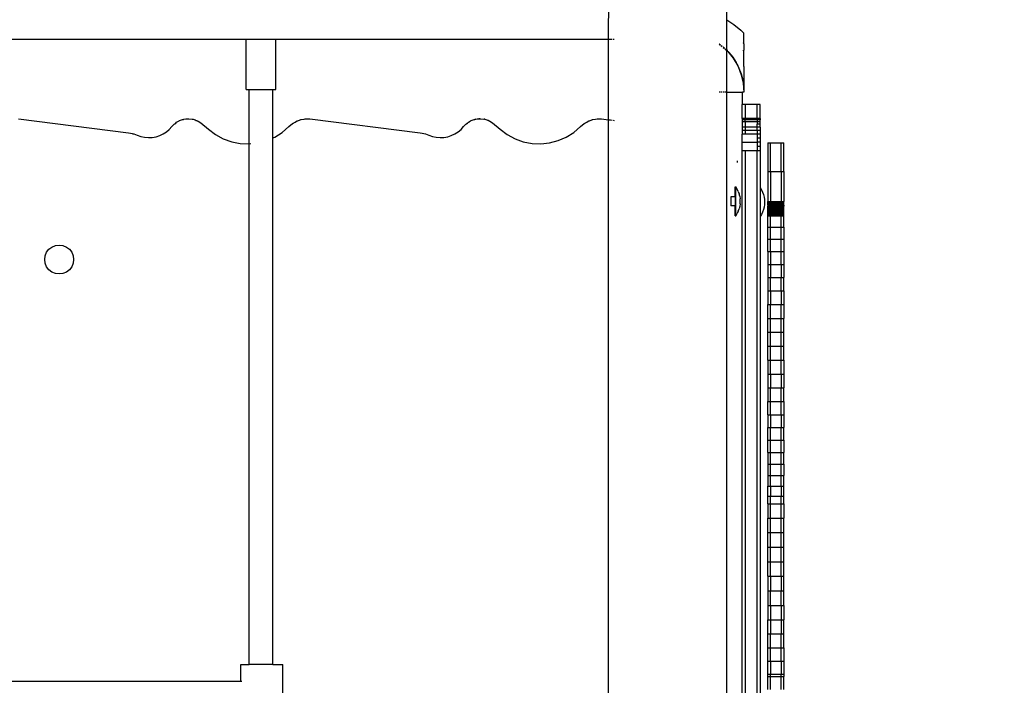
# Model space of a CAD drawing. Units: inches. Extents: x 0 to 217, y 0 to 307.
# Drawn here: x 121 to 131, y 213 to 220 of the extents above; entities that cross this region are included whole.
import ezdxf

# ---------------------------------------------------------------- set-up
doc = ezdxf.new("R2010")
doc.units = ezdxf.units.IN
doc.header["$MEASUREMENT"] = 0
doc.styles.add('SEACAD_Arial', font='arial.ttf')
doc.dimstyles.new('UNE', dxfattribs={"dimtxt": 2.4, "dimasz": 2.4, "dimexe": 1.2, "dimexo": 0, "dimgap": 1.2, "dimtad": 1, "dimdec": 0, "dimlfac": 100, "dimrnd": 10, "dimtxsty": 'SEACAD_Arial', "dimblk1": '_SE_FILLED', "dimblk2": '_SE_FILLED', "dimsah": 1, "dimcen": 1.2, "dimadec": 1, "dimazin": 0, "dimtfac": 1, "dimtdec": 0, "dimtmove": 0, "dimatfit": 3, "dimfxl": 1, "dimtolj": 1, "dimarcsym": 0})

# ---------------------------------------------------------------- blocks, each defined once
blk = doc.blocks.new('_SE_FILLED')
at = {"color": 0}
blk.add_line((0, 0), (-1, 0), dxfattribs=at)
blk.add_solid([(0, 0), (-1, -0.1665), (-1, 0.1665), (0, 0)], dxfattribs=at)
blk = doc.blocks.new('*D24')
at = {"color": 0, "lineweight": -2}
for p, q in [((125.854, 220.849), (136.157, 220.849)), ((134.957, 218.449), (134.957, 194.715)), ((126.856, 192.315), (136.157, 192.315))]:
    blk.add_line(p, q, dxfattribs=at)
at = {"layer": 'Defpoints', "color": 0}
for p in [(125.854, 220.849), (126.856, 192.315), (134.957, 192.315)]:
    blk.add_point(p, dxfattribs=at)
at = {"color": 0, "lineweight": -2, "xscale": 2.4, "yscale": 2.4, "zscale": 2.4}
for p, rotation in [((134.957, 220.849), 90), ((134.957, 192.315), 270)]:
    blk.add_blockref('_SE_FILLED', p, dxfattribs=dict(at, rotation=rotation))
at = {"color": 0, "insert": (132.532, 206.582), "char_height": 2.4, "attachment_point": 5, "rotation": 90, "style": 'SEACAD_Arial'}
blk.add_mtext('\\A1;1800', dxfattribs=at)

msp = doc.modelspace()

# ---------------------------------------------------------------- linework, layer by layer
for p, q in [((126.856, 220.088), (126.857, 220.563)), ((128.124, 220.298), (128.124, 220.563)), ((128.124, 220.298), (128.124, 220.298)), ((128.124, 220.298), (128.202, 220.247)), ((128.124, 219.97), (128.124, 220.298)), ((128.202, 220.247), (128.275, 220.188)), ((128.275, 220.188), (128.31, 220.154)), ((128.31, 220.154), (128.31, 220.156)), ((128.31, 220.125), (128.31, 220.154)), ((116.94, 220.088), (122.964, 220.088)), ((122.964, 219.549), (122.964, 220.088)), ((122.964, 220.088), (123.281, 220.088)), ((123.281, 219.549), (123.281, 220.088)), ((123.281, 220.088), (126.856, 220.088)), ((126.856, 220.088), (126.872, 220.088)), ((126.856, 219.225), (126.856, 220.088)), ((126.878, 220.088), (126.895, 220.088)), ((126.904, 220.088), (126.915, 220.088)), ((128.303, 220.049), (128.31, 220.049)), ((128.31, 220.038), (128.303, 220.049)), ((128.309, 220.122), (128.31, 220.122)), ((128.31, 220.121), (128.309, 220.122)), ((128.31, 220.122), (128.31, 220.125)), ((128.31, 220.121), (128.31, 220.122)), ((128.31, 220.071), (128.31, 220.121)), ((128.31, 220.049), (128.31, 220.071)), ((128.31, 220.038), (128.31, 220.049)), ((128.048, 220.035), (128.045, 220.037)), ((128.045, 220.036), (128.056, 220.027)), ((128.048, 220.035), (128.056, 220.029)), ((128.066, 220.021), (128.076, 220.013)), ((128.066, 220.018), (128.076, 220.01)), ((128.085, 220.006), (128.1, 219.993)), ((128.085, 220.002), (128.101, 219.988)), ((128.1, 219.993), (128.101, 219.992)), ((128.108, 219.985), (128.122, 219.972)), ((128.108, 219.983), (128.122, 219.972)), ((128.124, 219.97), (128.124, 219.969)), ((128.132, 219.97), (128.124, 219.97)), ((128.124, 219.97), (128.124, 219.97)), ((128.124, 219.969), (128.124, 219.97)), ((128.124, 219.969), (128.136, 219.957)), ((128.124, 219.969), (128.135, 219.958)), ((128.124, 219.522), (128.124, 219.969)), ((128.135, 219.958), (128.132, 219.97)), ((128.135, 219.958), (128.147, 219.946)), ((128.136, 219.957), (128.192, 219.887)), ((128.147, 219.946), (128.189, 219.895)), ((128.303, 219.97), (128.31, 219.97)), ((128.31, 219.955), (128.303, 219.97)), ((128.31, 220.038), (128.31, 219.97)), ((128.31, 219.955), (128.31, 219.97)), ((128.31, 219.801), (128.31, 219.955)), ((128.189, 219.895), (128.225, 219.839)), ((128.192, 219.887), (128.243, 219.803)), ((128.225, 219.839), (128.243, 219.803)), ((128.243, 219.803), (128.245, 219.799)), ((128.245, 219.799), (128.246, 219.798)), ((128.246, 219.799), (128.245, 219.799)), ((128.246, 219.798), (128.246, 219.799)), ((128.246, 219.798), (128.247, 219.796)), ((128.247, 219.796), (128.255, 219.78)), ((128.247, 219.796), (128.28, 219.708)), ((128.255, 219.78), (128.279, 219.718)), ((128.309, 219.799), (128.31, 219.799)), ((128.31, 219.796), (128.309, 219.799)), ((128.31, 219.799), (128.31, 219.801)), ((128.31, 219.796), (128.31, 219.799)), ((128.31, 219.796), (128.31, 219.522)), ((128.279, 219.718), (128.296, 219.654)), ((128.28, 219.708), (128.301, 219.616)), ((128.296, 219.654), (128.306, 219.588)), ((122.964, 219.549), (122.996, 219.549)), ((122.996, 218.966), (122.996, 219.549)), ((122.996, 219.549), (123.25, 219.549)), ((123.25, 219.03), (123.25, 219.549)), ((123.25, 219.549), (123.281, 219.549)), ((128.056, 219.522), (128.045, 219.522)), ((128.076, 219.522), (128.066, 219.522)), ((128.101, 219.522), (128.085, 219.522)), ((128.122, 219.522), (128.108, 219.522)), ((128.124, 219.522), (128.124, 219.522)), ((128.124, 206.762), (128.124, 219.522)), ((128.124, 219.522), (128.295, 219.522)), ((128.295, 219.388), (128.295, 219.522)), ((128.308, 219.522), (128.295, 219.522)), ((128.301, 219.616), (128.308, 219.522)), ((128.306, 219.588), (128.31, 219.522)), ((128.31, 219.522), (128.308, 219.522)), ((128.292, 219.388), (128.292, 219.387)), ((128.295, 219.388), (128.292, 219.388)), ((128.295, 219.387), (128.292, 219.387)), ((128.292, 219.237), (128.292, 219.387)), ((128.295, 219.387), (128.295, 219.388)), ((128.324, 219.388), (128.295, 219.388)), ((128.324, 219.387), (128.295, 219.387)), ((128.324, 219.387), (128.324, 219.388)), ((128.451, 219.388), (128.324, 219.388)), ((128.451, 219.387), (128.324, 219.387)), ((128.324, 219.387), (128.324, 219.237)), ((128.451, 219.387), (128.451, 219.388)), ((128.482, 219.388), (128.451, 219.388)), ((128.482, 219.387), (128.451, 219.387)), ((128.451, 219.237), (128.451, 219.387)), ((128.482, 219.387), (128.482, 219.388)), ((128.482, 219.237), (128.482, 219.387)), ((120.517, 219.235), (121.701, 219.084)), ((122.217, 219.198), (122.238, 219.209)), ((122.238, 219.209), (122.243, 219.212)), ((122.243, 219.212), (122.245, 219.213)), ((122.245, 219.213), (122.247, 219.215)), ((122.247, 219.215), (122.28, 219.227)), ((122.28, 219.227), (122.286, 219.228)), ((122.286, 219.228), (122.296, 219.23)), ((122.286, 219.228), (122.289, 219.229)), ((122.289, 219.229), (122.296, 219.23)), ((122.296, 219.23), (122.314, 219.234)), ((122.314, 219.234), (122.331, 219.235)), ((122.331, 219.235), (122.338, 219.236)), ((122.331, 219.235), (122.342, 219.235)), ((122.338, 219.236), (122.342, 219.235)), ((122.342, 219.235), (122.348, 219.236)), ((122.348, 219.236), (122.383, 219.232)), ((122.383, 219.232), (122.386, 219.232)), ((122.386, 219.232), (122.387, 219.231)), ((122.387, 219.231), (122.393, 219.23)), ((122.393, 219.23), (122.416, 219.224)), ((122.416, 219.224), (122.428, 219.218)), ((122.428, 219.218), (122.435, 219.216)), ((122.428, 219.218), (122.439, 219.214)), ((122.435, 219.216), (122.439, 219.214)), ((122.439, 219.214), (122.448, 219.21)), ((122.448, 219.21), (122.477, 219.192)), ((123.466, 219.186), (123.489, 219.2)), ((123.469, 219.189), (123.489, 219.2)), ((123.489, 219.2), (123.504, 219.208)), ((123.504, 219.208), (123.507, 219.21)), ((123.507, 219.21), (123.535, 219.22)), ((123.507, 219.21), (123.511, 219.212)), ((123.511, 219.212), (123.535, 219.22)), ((123.535, 219.22), (123.55, 219.226)), ((123.55, 219.226), (123.553, 219.226)), ((123.553, 219.226), (123.585, 219.232)), ((123.553, 219.226), (123.555, 219.227)), ((123.555, 219.227), (123.585, 219.232)), ((123.585, 219.232), (123.599, 219.234)), ((123.599, 219.234), (123.6, 219.234)), ((123.6, 219.234), (123.602, 219.235)), ((123.602, 219.235), (123.649, 219.235)), ((123.649, 219.235), (124.833, 219.084)), ((125.35, 219.198), (125.37, 219.209)), ((125.375, 219.212), (125.37, 219.209)), ((125.377, 219.213), (125.375, 219.212)), ((125.377, 219.213), (125.38, 219.215)), ((125.38, 219.215), (125.412, 219.227)), ((125.412, 219.227), (125.418, 219.228)), ((125.418, 219.228), (125.429, 219.23)), ((125.422, 219.229), (125.418, 219.228)), ((125.429, 219.23), (125.422, 219.229)), ((125.429, 219.23), (125.446, 219.234)), ((125.446, 219.234), (125.464, 219.235)), ((125.471, 219.236), (125.464, 219.235)), ((125.464, 219.235), (125.475, 219.235)), ((125.475, 219.235), (125.471, 219.236)), ((125.475, 219.235), (125.481, 219.236)), ((125.481, 219.236), (125.515, 219.232)), ((125.515, 219.232), (125.518, 219.232)), ((125.52, 219.231), (125.518, 219.232)), ((125.526, 219.23), (125.52, 219.231)), ((125.526, 219.23), (125.549, 219.224)), ((125.549, 219.224), (125.561, 219.218)), ((125.567, 219.216), (125.561, 219.218)), ((125.561, 219.218), (125.572, 219.214)), ((125.572, 219.214), (125.567, 219.216)), ((125.572, 219.214), (125.581, 219.21)), ((125.581, 219.21), (125.61, 219.192)), ((126.598, 219.186), (126.622, 219.2)), ((126.602, 219.189), (126.622, 219.2)), ((126.622, 219.2), (126.636, 219.208)), ((126.636, 219.208), (126.64, 219.21)), ((126.64, 219.21), (126.667, 219.22)), ((126.64, 219.21), (126.644, 219.212)), ((126.644, 219.212), (126.667, 219.22)), ((126.667, 219.22), (126.683, 219.226)), ((126.683, 219.226), (126.685, 219.226)), ((126.685, 219.226), (126.717, 219.232)), ((126.685, 219.226), (126.688, 219.227)), ((126.688, 219.227), (126.717, 219.232)), ((126.717, 219.232), (126.732, 219.234)), ((126.732, 219.234), (126.733, 219.234)), ((126.733, 219.234), (126.734, 219.235)), ((126.734, 219.235), (126.781, 219.235)), ((126.781, 219.235), (126.856, 219.225)), ((126.856, 219.225), (126.872, 219.223)), ((126.856, 208.081), (126.856, 219.225)), ((126.878, 219.222), (126.895, 219.22)), ((126.904, 219.219), (126.915, 219.218)), ((128.324, 219.237), (128.292, 219.237)), ((128.292, 219.237), (128.292, 219.222)), ((128.324, 219.222), (128.292, 219.222)), ((128.292, 219.222), (128.292, 219.202)), ((128.324, 219.202), (128.292, 219.202)), ((128.292, 219.202), (128.292, 219.145)), ((128.451, 219.237), (128.324, 219.237)), ((128.324, 219.222), (128.324, 219.237)), ((128.451, 219.222), (128.324, 219.222)), ((128.324, 219.202), (128.324, 219.222)), ((128.451, 219.202), (128.324, 219.202)), ((128.324, 219.202), (128.324, 219.145)), ((128.482, 219.237), (128.451, 219.237)), ((128.451, 219.222), (128.451, 219.237)), ((128.482, 219.222), (128.451, 219.222)), ((128.451, 219.222), (128.451, 219.202)), ((128.482, 219.202), (128.451, 219.202)), ((128.451, 219.202), (128.451, 219.176)), ((128.482, 219.237), (128.482, 219.222)), ((128.482, 219.202), (128.482, 219.222)), ((128.482, 219.176), (128.482, 219.202)), ((122.072, 219.072), (122.107, 219.094)), ((122.107, 219.094), (122.138, 219.121)), ((122.138, 219.121), (122.166, 219.151)), ((122.166, 219.151), (122.19, 219.176)), ((122.19, 219.176), (122.197, 219.182)), ((122.197, 219.182), (122.207, 219.189)), ((122.197, 219.182), (122.201, 219.186)), ((122.201, 219.186), (122.207, 219.189)), ((122.207, 219.189), (122.217, 219.198)), ((122.477, 219.192), (122.558, 219.122)), ((122.558, 219.122), (122.634, 219.065)), ((123.35, 219.089), (123.422, 219.151)), ((123.422, 219.151), (123.46, 219.183)), ((123.46, 219.183), (123.466, 219.186)), ((123.466, 219.186), (123.469, 219.189)), ((125.205, 219.072), (125.24, 219.094)), ((125.24, 219.094), (125.271, 219.121)), ((125.271, 219.121), (125.299, 219.151)), ((125.299, 219.151), (125.323, 219.176)), ((125.323, 219.176), (125.33, 219.182)), ((125.33, 219.182), (125.339, 219.189)), ((125.334, 219.186), (125.33, 219.182)), ((125.339, 219.189), (125.334, 219.186)), ((125.339, 219.189), (125.35, 219.198)), ((125.61, 219.192), (125.69, 219.122)), ((125.69, 219.122), (125.767, 219.065)), ((126.483, 219.089), (126.555, 219.151)), ((126.555, 219.151), (126.593, 219.183)), ((126.593, 219.183), (126.598, 219.186)), ((126.598, 219.186), (126.602, 219.189)), ((128.324, 219.145), (128.292, 219.145)), ((128.292, 219.145), (128.292, 219.11)), ((128.324, 219.11), (128.292, 219.11)), ((128.292, 219.11), (128.292, 219.07)), ((128.451, 219.145), (128.324, 219.145)), ((128.324, 219.145), (128.324, 219.11)), ((128.324, 219.11), (128.324, 219.07)), ((128.451, 219.11), (128.324, 219.11)), ((128.482, 219.176), (128.451, 219.176)), ((128.451, 219.145), (128.451, 219.176)), ((128.482, 219.145), (128.451, 219.145)), ((128.451, 219.11), (128.451, 219.145)), ((128.482, 219.11), (128.451, 219.11)), ((128.451, 219.11), (128.451, 219.07)), ((128.482, 219.145), (128.482, 219.176)), ((128.482, 219.145), (128.482, 219.11)), ((128.482, 219.11), (128.482, 219.07)), ((121.701, 219.084), (121.72, 219.081)), ((121.72, 219.081), (121.739, 219.077)), ((121.739, 219.077), (121.748, 219.075)), ((121.748, 219.075), (121.75, 219.074)), ((121.75, 219.074), (121.752, 219.074)), ((121.752, 219.074), (121.757, 219.072)), ((121.757, 219.072), (121.776, 219.066)), ((121.776, 219.066), (121.794, 219.059)), ((121.794, 219.059), (121.833, 219.045)), ((121.833, 219.045), (121.873, 219.036)), ((121.873, 219.036), (121.914, 219.033)), ((121.914, 219.033), (121.955, 219.035)), ((121.955, 219.035), (121.996, 219.042)), ((121.996, 219.042), (122.035, 219.055)), ((122.035, 219.055), (122.072, 219.072)), ((122.634, 219.065), (122.718, 219.02)), ((122.718, 219.02), (122.808, 218.988)), ((123.246, 219.028), (123.25, 219.03)), ((123.25, 219.03), (123.27, 219.039)), ((123.25, 213.375), (123.25, 219.03)), ((123.27, 219.039), (123.35, 219.089)), ((124.833, 219.084), (124.852, 219.081)), ((124.852, 219.081), (124.871, 219.077)), ((124.871, 219.077), (124.89, 219.072)), ((124.89, 219.072), (124.908, 219.066)), ((124.908, 219.066), (124.926, 219.059)), ((124.926, 219.059), (124.965, 219.045)), ((124.965, 219.045), (125.005, 219.036)), ((125.005, 219.036), (125.046, 219.033)), ((125.046, 219.033), (125.088, 219.035)), ((125.088, 219.035), (125.128, 219.042)), ((125.128, 219.042), (125.167, 219.055)), ((125.167, 219.055), (125.205, 219.072)), ((125.767, 219.065), (125.851, 219.02)), ((125.851, 219.02), (125.94, 218.988)), ((126.223, 218.977), (126.315, 219.001)), ((126.315, 219.001), (126.402, 219.039)), ((126.402, 219.039), (126.483, 219.089)), ((128.324, 219.07), (128.292, 219.07)), ((128.292, 218.983), (128.292, 219.07)), ((128.451, 219.07), (128.324, 219.07)), ((128.451, 219.07), (128.451, 219.028)), ((128.482, 219.07), (128.451, 219.07)), ((128.451, 219.028), (128.451, 218.983)), ((128.482, 219.028), (128.451, 219.028)), ((128.482, 219.07), (128.482, 219.028)), ((128.482, 219.028), (128.482, 218.983)), ((122.808, 218.988), (122.901, 218.97)), ((122.901, 218.97), (122.996, 218.966)), ((122.996, 218.966), (122.996, 218.966)), ((122.996, 213.375), (122.996, 218.966)), ((123.001, 218.967), (123.013, 218.968)), ((125.94, 218.988), (126.034, 218.97)), ((126.034, 218.97), (126.129, 218.966)), ((126.129, 218.966), (126.223, 218.977)), ((128.292, 218.89), (128.292, 218.983)), ((128.292, 218.983), (128.451, 218.983)), ((128.324, 218.89), (128.292, 218.89)), ((128.292, 208.439), (128.292, 218.89)), ((128.451, 218.89), (128.324, 218.89)), ((128.324, 218.89), (128.324, 208.439)), ((128.451, 218.983), (128.451, 218.937)), ((128.482, 218.983), (128.451, 218.983)), ((128.451, 218.937), (128.451, 218.89)), ((128.482, 218.937), (128.451, 218.937)), ((128.482, 218.89), (128.451, 218.89)), ((128.451, 208.439), (128.451, 218.89)), ((128.482, 218.983), (128.482, 218.937)), ((128.482, 218.937), (128.482, 218.89)), ((128.482, 218.89), (128.482, 218.496)), ((128.566, 218.978), (128.595, 218.978)), ((128.566, 218.978), (128.566, 218.669)), ((128.595, 218.978), (128.71, 218.978)), ((128.595, 218.669), (128.595, 218.978)), ((128.71, 218.978), (128.739, 218.978)), ((128.71, 218.669), (128.71, 218.978)), ((128.739, 218.669), (128.739, 218.978)), ((128.235, 218.785), (128.236, 218.767)), ((128.566, 218.669), (128.595, 218.669)), ((128.566, 218.669), (128.566, 218.347)), ((128.595, 218.669), (128.71, 218.669)), ((128.595, 218.669), (128.595, 218.347)), ((128.71, 218.669), (128.739, 218.669)), ((128.71, 218.669), (128.71, 218.347)), ((128.739, 218.669), (128.739, 218.347)), ((128.215, 218.504), (128.222, 218.504)), ((128.215, 218.396), (128.215, 218.504)), ((128.222, 218.194), (128.222, 218.504)), ((128.237, 218.481), (128.222, 218.504)), ((128.249, 218.456), (128.237, 218.481)), ((128.482, 218.496), (128.497, 218.472)), ((128.482, 218.496), (128.482, 218.186)), ((128.497, 218.472), (128.509, 218.448)), ((128.215, 218.396), (128.17, 218.396)), ((128.17, 218.396), (128.17, 218.3)), ((128.215, 218.396), (128.215, 218.3)), ((128.249, 218.456), (128.258, 218.43)), ((128.265, 218.404), (128.258, 218.43)), ((128.265, 218.404), (128.269, 218.376)), ((128.269, 218.322), (128.269, 218.376)), ((128.509, 218.448), (128.518, 218.422)), ((128.518, 218.422), (128.525, 218.395)), ((128.525, 218.395), (128.529, 218.368)), ((128.529, 218.368), (128.529, 218.313)), ((128.215, 218.3), (128.17, 218.3)), ((128.215, 218.194), (128.215, 218.3)), ((128.249, 218.242), (128.258, 218.268)), ((128.265, 218.294), (128.258, 218.268)), ((128.269, 218.322), (128.265, 218.294)), ((128.518, 218.26), (128.509, 218.234)), ((128.525, 218.286), (128.518, 218.26)), ((128.529, 218.313), (128.525, 218.286)), ((128.566, 218.338), (128.566, 218.347)), ((128.566, 218.347), (128.595, 218.347)), ((128.566, 218.328), (128.566, 218.338)), ((128.566, 218.338), (128.595, 218.338)), ((128.566, 218.318), (128.566, 218.328)), ((128.566, 218.328), (128.595, 218.328)), ((128.566, 218.307), (128.566, 218.318)), ((128.566, 218.318), (128.595, 218.318)), ((128.566, 218.307), (128.566, 218.297)), ((128.566, 218.307), (128.595, 218.307)), ((128.566, 218.286), (128.566, 218.297)), ((128.566, 218.297), (128.566, 218.297)), ((128.566, 218.297), (128.595, 218.297)), ((128.566, 218.297), (128.595, 218.297)), ((128.566, 218.275), (128.566, 218.286)), ((128.566, 218.286), (128.595, 218.286)), ((128.566, 218.264), (128.566, 218.275)), ((128.566, 218.275), (128.595, 218.275)), ((128.566, 218.254), (128.566, 218.264)), ((128.566, 218.264), (128.595, 218.264)), ((128.566, 218.243), (128.566, 218.254)), ((128.566, 218.254), (128.595, 218.254)), ((128.595, 218.347), (128.595, 218.338)), ((128.595, 218.347), (128.663, 218.347)), ((128.595, 218.328), (128.595, 218.338)), ((128.595, 218.338), (128.663, 218.338)), ((128.595, 218.328), (128.595, 218.318)), ((128.595, 218.328), (128.663, 218.328)), ((128.595, 218.307), (128.595, 218.318)), ((128.595, 218.318), (128.663, 218.318)), ((128.595, 218.307), (128.595, 218.297)), ((128.595, 218.307), (128.663, 218.307)), ((128.595, 218.297), (128.595, 218.297)), ((128.595, 218.286), (128.595, 218.297)), ((128.595, 218.297), (128.663, 218.297)), ((128.595, 218.297), (128.663, 218.297)), ((128.595, 218.275), (128.595, 218.286)), ((128.595, 218.286), (128.71, 218.286)), ((128.595, 218.275), (128.595, 218.264)), ((128.595, 218.275), (128.663, 218.275)), ((128.595, 218.254), (128.595, 218.264)), ((128.595, 218.264), (128.663, 218.264)), ((128.595, 218.254), (128.595, 218.243)), ((128.595, 218.254), (128.663, 218.254)), ((128.663, 218.347), (128.663, 218.338)), ((128.663, 218.347), (128.67, 218.347)), ((128.663, 218.338), (128.67, 218.338)), ((128.663, 218.328), (128.67, 218.328)), ((128.663, 218.318), (128.663, 218.328)), ((128.663, 218.318), (128.67, 218.318)), ((128.663, 218.297), (128.663, 218.307)), ((128.663, 218.307), (128.67, 218.307)), ((128.663, 218.297), (128.663, 218.297)), ((128.663, 218.297), (128.67, 218.297)), ((128.663, 218.297), (128.67, 218.297)), ((128.663, 218.275), (128.663, 218.264)), ((128.663, 218.275), (128.67, 218.275)), ((128.663, 218.264), (128.67, 218.264)), ((128.663, 218.254), (128.67, 218.254)), ((128.663, 218.254), (128.663, 218.243)), ((128.67, 218.347), (128.67, 218.338)), ((128.67, 218.347), (128.71, 218.347)), ((128.67, 218.338), (128.71, 218.338)), ((128.67, 218.328), (128.709, 218.328)), ((128.67, 218.328), (128.67, 218.318)), ((128.67, 218.318), (128.707, 218.318)), ((128.67, 218.297), (128.67, 218.307)), ((128.67, 218.307), (128.703, 218.307)), ((128.67, 218.297), (128.67, 218.297)), ((128.67, 218.297), (128.699, 218.297)), ((128.67, 218.297), (128.699, 218.297)), ((128.67, 218.275), (128.67, 218.264)), ((128.67, 218.275), (128.69, 218.275)), ((128.67, 218.264), (128.684, 218.264)), ((128.67, 218.254), (128.678, 218.254)), ((128.67, 218.254), (128.67, 218.243)), ((128.678, 218.254), (128.671, 218.243)), ((128.678, 218.254), (128.71, 218.254)), ((128.685, 218.265), (128.684, 218.264)), ((128.684, 218.264), (128.71, 218.264)), ((128.69, 218.275), (128.685, 218.265)), ((128.69, 218.275), (128.71, 218.275)), ((128.703, 218.307), (128.699, 218.297)), ((128.699, 218.297), (128.699, 218.297)), ((128.699, 218.297), (128.71, 218.297)), ((128.699, 218.297), (128.71, 218.297)), ((128.703, 218.307), (128.71, 218.307)), ((128.709, 218.328), (128.707, 218.318)), ((128.707, 218.318), (128.71, 218.318)), ((128.709, 218.328), (128.71, 218.328)), ((128.71, 218.347), (128.71, 218.338)), ((128.71, 218.347), (128.714, 218.347)), ((128.71, 218.328), (128.71, 218.338)), ((128.71, 218.338), (128.712, 218.338)), ((128.71, 218.328), (128.71, 218.318)), ((128.71, 218.328), (128.739, 218.328)), ((128.71, 218.307), (128.71, 218.318)), ((128.71, 218.318), (128.739, 218.318)), ((128.71, 218.307), (128.71, 218.297)), ((128.71, 218.307), (128.739, 218.307)), ((128.71, 218.297), (128.71, 218.297)), ((128.71, 218.286), (128.71, 218.297)), ((128.71, 218.297), (128.739, 218.297)), ((128.71, 218.297), (128.739, 218.297)), ((128.71, 218.275), (128.71, 218.286)), ((128.71, 218.286), (128.739, 218.286)), ((128.71, 218.275), (128.71, 218.264)), ((128.71, 218.275), (128.739, 218.275)), ((128.71, 218.254), (128.71, 218.264)), ((128.71, 218.264), (128.739, 218.264)), ((128.71, 218.254), (128.71, 218.243)), ((128.71, 218.254), (128.739, 218.254)), ((128.713, 218.342), (128.712, 218.338)), ((128.712, 218.338), (128.739, 218.338)), ((128.714, 218.347), (128.713, 218.342)), ((128.714, 218.347), (128.739, 218.347)), ((128.739, 218.338), (128.739, 218.347)), ((128.739, 218.328), (128.739, 218.338)), ((128.739, 218.318), (128.739, 218.328)), ((128.739, 218.307), (128.739, 218.318)), ((128.739, 218.307), (128.739, 218.297)), ((128.739, 218.286), (128.739, 218.297)), ((128.739, 218.297), (128.739, 218.297)), ((128.739, 218.275), (128.739, 218.286)), ((128.739, 218.264), (128.739, 218.275)), ((128.739, 218.254), (128.739, 218.264)), ((128.739, 218.243), (128.739, 218.254)), ((128.215, 218.194), (128.222, 218.194)), ((128.222, 218.194), (128.237, 218.217)), ((128.249, 218.242), (128.237, 218.217)), ((128.497, 218.209), (128.482, 218.186)), ((128.482, 218.186), (128.482, 209.368)), ((128.509, 218.234), (128.497, 218.209)), ((128.566, 218.232), (128.566, 218.243)), ((128.566, 218.243), (128.595, 218.243)), ((128.566, 218.222), (128.566, 218.232)), ((128.566, 218.232), (128.595, 218.232)), ((128.566, 218.212), (128.566, 218.222)), ((128.566, 218.222), (128.595, 218.222)), ((128.566, 218.202), (128.566, 218.212)), ((128.566, 218.212), (128.595, 218.212)), ((128.566, 218.193), (128.566, 218.202)), ((128.566, 218.202), (128.595, 218.202)), ((128.566, 218.07), (128.566, 218.193)), ((128.566, 218.193), (128.595, 218.193)), ((128.595, 218.232), (128.595, 218.243)), ((128.595, 218.243), (128.663, 218.243)), ((128.595, 218.232), (128.595, 218.222)), ((128.595, 218.232), (128.71, 218.232)), ((128.595, 218.212), (128.595, 218.222)), ((128.595, 218.222), (128.71, 218.222)), ((128.595, 218.212), (128.595, 218.202)), ((128.595, 218.212), (128.71, 218.212)), ((128.595, 218.193), (128.595, 218.202)), ((128.595, 218.202), (128.71, 218.202)), ((128.595, 218.07), (128.595, 218.193)), ((128.595, 218.193), (128.71, 218.193)), ((128.663, 218.243), (128.67, 218.243)), ((128.67, 218.243), (128.671, 218.243)), ((128.671, 218.243), (128.71, 218.243)), ((128.71, 218.232), (128.71, 218.243)), ((128.71, 218.243), (128.739, 218.243)), ((128.71, 218.232), (128.71, 218.222)), ((128.71, 218.232), (128.739, 218.232)), ((128.71, 218.212), (128.71, 218.222)), ((128.71, 218.222), (128.739, 218.222)), ((128.71, 218.212), (128.71, 218.202)), ((128.71, 218.212), (128.739, 218.212)), ((128.71, 218.193), (128.71, 218.202)), ((128.71, 218.202), (128.739, 218.202)), ((128.71, 218.07), (128.71, 218.193)), ((128.71, 218.193), (128.739, 218.193)), ((128.739, 218.232), (128.739, 218.243)), ((128.739, 218.222), (128.739, 218.232)), ((128.739, 218.212), (128.739, 218.222)), ((128.739, 218.202), (128.739, 218.212)), ((128.739, 218.193), (128.739, 218.202)), ((128.739, 218.07), (128.739, 218.193)), ((128.566, 217.942), (128.566, 218.07)), ((128.566, 218.07), (128.595, 218.07)), ((128.595, 217.942), (128.595, 218.07)), ((128.595, 218.07), (128.71, 218.07)), ((128.71, 217.942), (128.71, 218.07)), ((128.71, 218.07), (128.739, 218.07)), ((128.739, 218.07), (128.739, 217.942)), ((128.566, 217.809), (128.566, 217.942)), ((128.566, 217.942), (128.595, 217.942)), ((128.595, 217.809), (128.595, 217.942)), ((128.595, 217.942), (128.71, 217.942)), ((128.71, 217.809), (128.71, 217.942)), ((128.71, 217.942), (128.739, 217.942)), ((128.739, 217.942), (128.739, 217.809)), ((120.821, 217.802), (120.846, 217.834)), ((120.846, 217.834), (120.878, 217.858)), ((120.878, 217.858), (120.915, 217.874)), ((120.915, 217.874), (120.955, 217.879)), ((120.955, 217.879), (120.996, 217.874)), ((120.996, 217.874), (121.033, 217.858)), ((121.033, 217.858), (121.065, 217.834)), ((121.065, 217.834), (121.09, 217.802)), ((120.8, 217.724), (120.806, 217.764)), ((120.806, 217.684), (120.8, 217.724)), ((120.806, 217.764), (120.821, 217.802)), ((121.09, 217.802), (121.105, 217.764)), ((121.105, 217.764), (121.111, 217.724)), ((121.111, 217.724), (121.105, 217.684)), ((128.566, 217.809), (128.595, 217.809)), ((128.566, 217.809), (128.566, 217.672)), ((128.595, 217.809), (128.71, 217.809)), ((128.595, 217.809), (128.595, 217.672)), ((128.71, 217.809), (128.739, 217.809)), ((128.71, 217.672), (128.71, 217.809)), ((128.739, 217.809), (128.739, 217.672)), ((120.821, 217.647), (120.806, 217.684)), ((120.846, 217.614), (120.821, 217.647)), ((120.878, 217.59), (120.846, 217.614)), ((121.065, 217.614), (121.033, 217.59)), ((121.09, 217.647), (121.065, 217.614)), ((121.105, 217.684), (121.09, 217.647)), ((128.566, 217.672), (128.595, 217.672)), ((128.566, 217.672), (128.566, 217.531)), ((128.595, 217.672), (128.71, 217.672)), ((128.595, 217.672), (128.595, 217.531)), ((128.71, 217.672), (128.739, 217.672)), ((128.71, 217.672), (128.71, 217.531)), ((128.739, 217.672), (128.739, 217.531)), ((120.915, 217.574), (120.878, 217.59)), ((120.955, 217.569), (120.915, 217.574)), ((120.996, 217.574), (120.955, 217.569)), ((121.033, 217.59), (120.996, 217.574)), ((128.566, 217.531), (128.595, 217.531)), ((128.566, 217.531), (128.566, 217.387)), ((128.595, 217.531), (128.71, 217.531)), ((128.595, 217.387), (128.595, 217.531)), ((128.71, 217.531), (128.739, 217.531)), ((128.71, 217.387), (128.71, 217.531)), ((128.739, 217.387), (128.739, 217.531)), ((128.566, 217.387), (128.595, 217.387)), ((128.566, 217.387), (128.566, 217.241)), ((128.595, 217.387), (128.71, 217.387)), ((128.595, 217.387), (128.595, 217.241)), ((128.71, 217.387), (128.739, 217.387)), ((128.71, 217.387), (128.71, 217.241)), ((128.739, 217.387), (128.739, 217.241)), ((128.566, 217.092), (128.566, 217.241)), ((128.566, 217.241), (128.595, 217.241)), ((128.595, 217.092), (128.595, 217.241)), ((128.595, 217.241), (128.71, 217.241)), ((128.71, 217.092), (128.71, 217.241)), ((128.71, 217.241), (128.739, 217.241)), ((128.739, 217.241), (128.739, 217.092)), ((128.566, 216.943), (128.566, 217.092)), ((128.566, 217.092), (128.595, 217.092)), ((128.595, 216.943), (128.595, 217.092)), ((128.595, 217.092), (128.71, 217.092)), ((128.71, 216.943), (128.71, 217.092)), ((128.71, 217.092), (128.739, 217.092)), ((128.739, 216.943), (128.739, 217.092)), ((128.566, 216.793), (128.566, 216.943)), ((128.566, 216.943), (128.595, 216.943)), ((128.595, 216.793), (128.595, 216.943)), ((128.595, 216.943), (128.71, 216.943)), ((128.71, 216.793), (128.71, 216.943)), ((128.71, 216.943), (128.739, 216.943)), ((128.739, 216.793), (128.739, 216.943)), ((128.566, 216.643), (128.566, 216.793)), ((128.566, 216.793), (128.595, 216.793)), ((128.595, 216.643), (128.595, 216.793)), ((128.595, 216.793), (128.71, 216.793)), ((128.71, 216.643), (128.71, 216.793)), ((128.71, 216.793), (128.739, 216.793)), ((128.739, 216.643), (128.739, 216.793)), ((128.566, 216.643), (128.595, 216.643)), ((128.566, 216.643), (128.566, 216.494)), ((128.595, 216.643), (128.71, 216.643)), ((128.595, 216.494), (128.595, 216.643)), ((128.71, 216.643), (128.739, 216.643)), ((128.71, 216.494), (128.71, 216.643)), ((128.739, 216.643), (128.739, 216.494)), ((128.566, 216.494), (128.595, 216.494)), ((128.566, 216.494), (128.566, 216.346)), ((128.595, 216.494), (128.71, 216.494)), ((128.595, 216.494), (128.595, 216.346)), ((128.71, 216.494), (128.739, 216.494)), ((128.71, 216.494), (128.71, 216.346)), ((128.739, 216.494), (128.739, 216.346)), ((128.566, 216.346), (128.595, 216.346)), ((128.566, 216.346), (128.566, 216.201)), ((128.595, 216.346), (128.71, 216.346)), ((128.595, 216.201), (128.595, 216.346)), ((128.71, 216.346), (128.739, 216.346)), ((128.71, 216.201), (128.71, 216.346)), ((128.739, 216.201), (128.739, 216.346)), ((128.566, 216.201), (128.595, 216.201)), ((128.566, 216.058), (128.566, 216.201)), ((128.595, 216.201), (128.71, 216.201)), ((128.595, 216.058), (128.595, 216.201)), ((128.71, 216.201), (128.739, 216.201)), ((128.71, 216.058), (128.71, 216.201)), ((128.739, 216.201), (128.739, 216.058)), ((128.566, 216.058), (128.595, 216.058)), ((128.566, 216.058), (128.566, 215.919)), ((128.595, 216.058), (128.71, 216.058)), ((128.595, 216.058), (128.595, 215.919)), ((128.71, 216.058), (128.739, 216.058)), ((128.71, 216.058), (128.71, 215.919)), ((128.739, 216.058), (128.739, 215.919)), ((128.566, 215.919), (128.595, 215.919)), ((128.566, 215.783), (128.566, 215.919)), ((128.595, 215.919), (128.71, 215.919)), ((128.595, 215.783), (128.595, 215.919)), ((128.71, 215.919), (128.739, 215.919)), ((128.71, 215.783), (128.71, 215.919)), ((128.739, 215.783), (128.739, 215.919)), ((128.566, 215.783), (128.595, 215.783)), ((128.566, 215.652), (128.566, 215.783)), ((128.595, 215.783), (128.71, 215.783)), ((128.595, 215.652), (128.595, 215.783)), ((128.71, 215.783), (128.739, 215.783)), ((128.71, 215.652), (128.71, 215.783)), ((128.739, 215.783), (128.739, 215.652)), ((128.566, 215.652), (128.595, 215.652)), ((128.566, 215.652), (128.566, 215.526)), ((128.595, 215.652), (128.71, 215.652)), ((128.595, 215.526), (128.595, 215.652)), ((128.71, 215.652), (128.739, 215.652)), ((128.71, 215.526), (128.71, 215.652)), ((128.739, 215.526), (128.739, 215.652)), ((128.566, 215.526), (128.595, 215.526)), ((128.566, 215.526), (128.566, 215.406)), ((128.595, 215.526), (128.71, 215.526)), ((128.595, 215.406), (128.595, 215.526)), ((128.71, 215.526), (128.739, 215.526)), ((128.71, 215.406), (128.71, 215.526)), ((128.739, 215.526), (128.739, 215.406)), ((128.566, 215.406), (128.595, 215.406)), ((128.566, 215.406), (128.566, 215.292)), ((128.595, 215.406), (128.71, 215.406)), ((128.595, 215.292), (128.595, 215.406)), ((128.71, 215.406), (128.739, 215.406)), ((128.71, 215.292), (128.71, 215.406)), ((128.739, 215.292), (128.739, 215.406)), ((128.566, 215.292), (128.595, 215.292)), ((128.566, 215.184), (128.566, 215.292)), ((128.595, 215.292), (128.71, 215.292)), ((128.595, 215.292), (128.595, 215.184)), ((128.71, 215.292), (128.739, 215.292)), ((128.71, 215.292), (128.71, 215.184)), ((128.739, 215.184), (128.739, 215.292)), ((128.566, 215.184), (128.595, 215.184)), ((128.566, 215.1), (128.566, 215.184)), ((128.595, 215.184), (128.71, 215.184)), ((128.595, 215.1), (128.595, 215.184)), ((128.71, 215.184), (128.739, 215.184)), ((128.71, 215.1), (128.71, 215.184)), ((128.739, 215.1), (128.739, 215.184)), ((128.566, 215.1), (128.595, 215.1)), ((128.566, 215.1), (128.566, 214.948)), ((128.595, 215.1), (128.71, 215.1)), ((128.595, 214.948), (128.595, 215.1)), ((128.71, 215.1), (128.739, 215.1)), ((128.71, 214.948), (128.71, 215.1)), ((128.739, 215.1), (128.739, 214.948)), ((128.566, 214.794), (128.566, 214.948)), ((128.566, 214.948), (128.595, 214.948)), ((128.595, 214.794), (128.595, 214.948)), ((128.595, 214.948), (128.71, 214.948)), ((128.71, 214.794), (128.71, 214.948)), ((128.71, 214.948), (128.739, 214.948)), ((128.739, 214.794), (128.739, 214.948)), ((128.566, 214.637), (128.566, 214.794)), ((128.566, 214.794), (128.595, 214.794)), ((128.595, 214.637), (128.595, 214.794)), ((128.595, 214.794), (128.71, 214.794)), ((128.71, 214.637), (128.71, 214.794)), ((128.71, 214.794), (128.739, 214.794)), ((128.739, 214.637), (128.739, 214.794)), ((128.566, 214.48), (128.566, 214.637)), ((128.566, 214.637), (128.595, 214.637)), ((128.595, 214.48), (128.595, 214.637)), ((128.595, 214.637), (128.71, 214.637)), ((128.71, 214.48), (128.71, 214.637)), ((128.71, 214.637), (128.739, 214.637)), ((128.739, 214.48), (128.739, 214.637)), ((128.566, 214.323), (128.566, 214.48)), ((128.566, 214.48), (128.595, 214.48)), ((128.595, 214.323), (128.595, 214.48)), ((128.595, 214.48), (128.71, 214.48)), ((128.71, 214.323), (128.71, 214.48)), ((128.71, 214.48), (128.739, 214.48)), ((128.739, 214.323), (128.739, 214.48)), ((128.566, 214.323), (128.595, 214.323)), ((128.566, 214.323), (128.566, 214.166)), ((128.595, 214.323), (128.71, 214.323)), ((128.595, 214.323), (128.595, 214.166)), ((128.71, 214.323), (128.739, 214.323)), ((128.71, 214.323), (128.71, 214.166)), ((128.739, 214.166), (128.739, 214.323)), ((128.566, 214.166), (128.595, 214.166)), ((128.566, 214.166), (128.566, 214.01)), ((128.595, 214.166), (128.71, 214.166)), ((128.595, 214.01), (128.595, 214.166)), ((128.71, 214.166), (128.739, 214.166)), ((128.71, 214.01), (128.71, 214.166)), ((128.739, 214.01), (128.739, 214.166)), ((128.566, 214.01), (128.595, 214.01)), ((128.566, 214.01), (128.566, 213.856)), ((128.595, 214.01), (128.71, 214.01)), ((128.595, 214.01), (128.595, 213.856)), ((128.71, 214.01), (128.739, 214.01)), ((128.71, 214.01), (128.71, 213.856)), ((128.739, 214.01), (128.739, 213.856)), ((128.566, 213.856), (128.595, 213.856)), ((128.566, 213.704), (128.566, 213.856)), ((128.595, 213.856), (128.71, 213.856)), ((128.595, 213.856), (128.595, 213.704)), ((128.71, 213.856), (128.739, 213.856)), ((128.71, 213.856), (128.71, 213.704)), ((128.739, 213.704), (128.739, 213.856)), ((128.566, 213.704), (128.595, 213.704)), ((128.566, 213.556), (128.566, 213.704)), ((128.595, 213.704), (128.71, 213.704)), ((128.595, 213.556), (128.595, 213.704)), ((128.71, 213.704), (128.739, 213.704)), ((128.71, 213.556), (128.71, 213.704)), ((128.739, 213.556), (128.739, 213.704)), ((128.566, 213.556), (128.595, 213.556)), ((128.566, 213.411), (128.566, 213.556)), ((128.595, 213.556), (128.71, 213.556)), ((128.595, 213.411), (128.595, 213.556)), ((128.71, 213.556), (128.739, 213.556)), ((128.71, 213.411), (128.71, 213.556)), ((128.739, 213.556), (128.739, 213.411)), ((128.566, 213.411), (128.595, 213.411)), ((128.566, 213.272), (128.566, 213.411)), ((128.595, 213.411), (128.71, 213.411)), ((128.595, 213.411), (128.595, 213.272)), ((128.71, 213.411), (128.739, 213.411)), ((128.71, 213.411), (128.71, 213.272)), ((128.739, 213.411), (128.739, 213.272)), ((122.908, 213.198), (122.908, 213.375)), ((122.908, 213.375), (122.996, 213.375)), ((123.25, 213.375), (122.996, 213.375)), ((123.25, 213.375), (123.358, 213.375)), ((123.358, 212.571), (123.358, 213.375)), ((117.009, 213.198), (122.908, 213.198)), ((122.908, 213.198), (122.916, 213.198)), ((128.566, 213.272), (128.595, 213.272)), ((128.566, 213.247), (128.566, 213.272)), ((128.566, 213.107), (128.566, 213.247)), ((128.566, 213.247), (128.595, 213.247)), ((128.595, 213.272), (128.71, 213.272)), ((128.595, 213.247), (128.595, 213.272)), ((128.595, 213.107), (128.595, 213.247)), ((128.595, 213.247), (128.71, 213.247)), ((128.71, 213.272), (128.739, 213.272)), ((128.71, 213.247), (128.71, 213.272)), ((128.71, 213.107), (128.71, 213.247)), ((128.71, 213.247), (128.739, 213.247)), ((128.739, 213.272), (128.739, 213.247)), ((128.739, 213.107), (128.739, 213.247))]:
    msp.add_line(p, q)

# ---------------------------------------------------------------- dimensions: what is measured, and where the dimension line sits
dim = msp.add_linear_dim(base=(134.957, 192.315), p1=(125.854, 220.849), p2=(126.856, 192.315), angle=90, text='1800', dimstyle='UNE')
dim.commit()
dim.dimension.update_dxf_attribs({"geometry": '*D24', "text_midpoint": (132.532, 206.582)})

doc.saveas('drawing.dxf')
